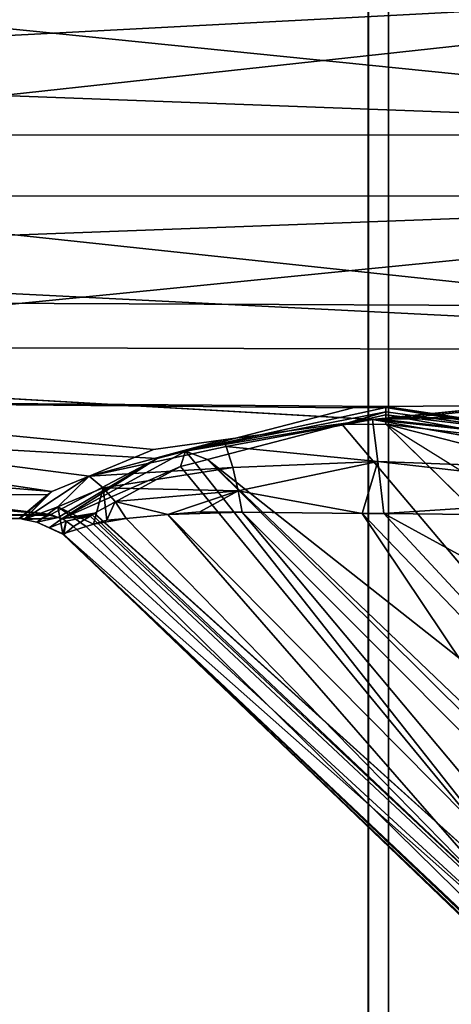
# Model space of a CAD drawing. Units: inches. Extents: x -111 to 108, y -98 to 112.
# Drawn here: x 13 to 14, y -44 to -44 of the extents above; entities that cross this region are included whole.
import ezdxf

# ---------------------------------------------------------------- set-up
doc = ezdxf.new("R2010")
doc.units = ezdxf.units.IN
doc.header["$MEASUREMENT"] = 0
for name, color, linetype in [('SEAT-FABRIC', 5, 'Continuous'), ('SEAT-FRAME', 5, 'Continuous'), ('SEAT-KNOBS', 5, 'Continuous')]:
    doc.layers.add(name, color=color, linetype=linetype)

# ---------------------------------------------------------------- blocks, each defined once
blk = doc.blocks.new('1SAYL_STOOL_UPHSMIDBCK_ARMS_0T')
at = {"layer": 'SEAT-FABRIC'}
for points in [[(3.55682, -4.2959, 30.50138), (5.714, -4.10244, 30.47681), (5.71958, -2.05397, 30.31036), (3.56495, -2.15319, 30.27639)], [(7.80449, -5.53472, 30.60493), (7.81076, -3.69202, 30.45771), (5.714, -4.10244, 30.47681), (5.70496, -6.14031, 30.74224)], [(3.54326, -6.41631, 30.88222), (5.70496, -6.14031, 30.74224), (5.714, -4.10244, 30.47681), (3.55682, -4.2959, 30.50138)]]:
    blk.add_3dface(points, dxfattribs=at)
at = {"layer": 'SEAT-FRAME'}
for points in [[(2.04962, -4.62598, 26.40337), (6.10236, -4.62598, 26.13189), (6.10236, -4.04883, 26.13189), (2.04962, -4.06069, 26.40337)], [(2.04593, -4.62633, 26.33377), (2.11573, -4.2527, 26.32257), (6.09975, -4.13254, 26.0538), (6.10004, -4.62633, 26.06242)], [(6.1017, -4.64567, 26.11221), (6.10236, -4.62598, 26.13189), (2.04962, -4.62598, 26.40337), (2.0483, -4.64567, 26.38372)], [(6.1007, -4.64567, 26.0821), (2.04724, -4.64567, 26.35341), (2.04593, -4.62633, 26.33377), (6.10004, -4.62633, 26.06242)], [(6.1007, -4.64567, 26.0821), (6.1017, -4.64567, 26.11221), (2.0483, -4.64567, 26.38372), (2.04724, -4.64567, 26.35341)]]:
    blk.add_3dface(points, dxfattribs=at)
at = {"layer": 'SEAT-KNOBS'}
for points in [[(5.5039, -4.30884, 24.91287), (5.50442, -4.28812, 25.03191), (5.51366, -3.37598, 25.07481), (5.50763, -3.37598, 24.89455)], [(5.50763, -4.31656, 24.89455), (5.5039, -4.30884, 24.91287), (5.50763, -3.37598, 24.89455)], [(5.50444, -4.28725, 25.03691), (5.51366, -3.37598, 25.07481), (5.50442, -4.28812, 25.03191)], [(5.52723, -4.31478, 25.10875), (5.53252, -3.37598, 25.10509), (5.50444, -4.28725, 25.03691)], [(5.59254, -3.37598, 24.73543), (5.5083, -4.31794, 24.89173), (5.50763, -3.37598, 24.89455)], [(5.50763, -4.31656, 24.89455), (5.50763, -3.37598, 24.89455), (5.5083, -4.31794, 24.89173)], [(5.5083, -4.31794, 24.89173), (5.59254, -3.37598, 24.73543), (5.62282, -3.37598, 24.71657)], [(5.62282, -3.37598, 24.71657), (5.56252, -4.42105, 24.77229), (5.5083, -4.31794, 24.89173)], [(5.53252, -3.37598, 25.10509), (5.52723, -4.31478, 25.10875), (5.53049, -4.31872, 25.11901), (5.60901, -3.37598, 25.2279)], [(5.54544, -4.355, 25.14372), (5.67248, -3.37598, 25.26177), (5.53049, -4.31872, 25.11901)], [(5.60901, -3.37598, 25.2279), (5.53049, -4.31872, 25.11901), (5.67248, -3.37598, 25.26177)], [(5.67248, -3.37598, 25.26177), (5.54544, -4.355, 25.14372), (5.57127, -4.41765, 25.18638)], [(5.61162, -4.61113, 24.71655), (5.56967, -4.44873, 24.76417), (5.56252, -4.42105, 24.77229), (5.62282, -3.37598, 24.71657)], [(5.57127, -4.41765, 25.18638), (5.58052, -4.48522, 25.19692), (5.60036, -4.63004, 25.2195), (5.67248, -3.37598, 25.26177)], [(5.60036, -4.63004, 25.2195), (5.60057, -4.63158, 25.21974), (5.67248, -3.37598, 25.26177)], [(5.66711, -5.29528, 25.27183), (5.67248, -3.37598, 25.26177), (5.60057, -4.63158, 25.21974)], [(5.61297, -4.64317, 24.71532), (5.61162, -4.61113, 24.71655), (5.62282, -3.37598, 24.71657)], [(5.61297, -4.64317, 24.71532), (5.62282, -3.37598, 24.71657), (5.81294, -5.29528, 24.62807), (5.61881, -5.29528, 24.71014)], [(5.62282, -3.37598, 24.71657), (5.74563, -3.37598, 24.64008), (5.81715, -5.29528, 24.62629), (5.81294, -5.29528, 24.62807)], [(5.67248, -3.37598, 25.26177), (5.66711, -5.29528, 25.27183), (5.67157, -5.29528, 25.27286), (5.76813, -3.37598, 25.31281)], [(5.87686, -5.29528, 25.32058), (5.87648, -3.37598, 25.30919), (5.67157, -5.29528, 25.27286)], [(5.76813, -3.37598, 25.31281), (5.67157, -5.29528, 25.27286), (5.87648, -3.37598, 25.30919)], [(5.81753, -3.37598, 24.63768), (5.81715, -5.29528, 24.62629), (5.74563, -3.37598, 24.64008)], [(5.81715, -5.29528, 24.62629), (5.81753, -3.37598, 24.63768), (6.0269, -5.29528, 24.67504)], [(5.92589, -3.37598, 24.63405), (6.0269, -5.29528, 24.67504), (5.81753, -3.37598, 24.63768)], [(5.87648, -3.37598, 25.30919), (5.87686, -5.29528, 25.32058), (5.94839, -3.37598, 25.30678)], [(6.0712, -3.37598, 25.23029), (5.94839, -3.37598, 25.30678), (5.87686, -5.29528, 25.32058)], [(6.07521, -5.29528, 25.23673), (6.0712, -3.37598, 25.23029), (5.87686, -5.29528, 25.32058)], [(5.92589, -3.37598, 24.63405), (6.02154, -3.37598, 24.68509), (6.08501, -3.37598, 24.71896), (6.0269, -5.29528, 24.67504)], [(5.50332, -4.29182, 25.03173), (5.52723, -4.31478, 25.10875), (5.50442, -4.28812, 25.03191)], [(5.50332, -4.29182, 25.03173), (5.50442, -4.28812, 25.03191), (5.5039, -4.30884, 24.91287)], [(5.50444, -4.28725, 25.03691), (5.50442, -4.28812, 25.03191), (5.52723, -4.31478, 25.10875)], [(5.5039, -4.30884, 24.91287), (5.50072, -4.30445, 25.03169), (5.50332, -4.29182, 25.03173)], [(5.51549, -4.3247, 25.09133), (5.50332, -4.29182, 25.03173), (5.50072, -4.30445, 25.03169)], [(5.50332, -4.29182, 25.03173), (5.51549, -4.3247, 25.09133), (5.54544, -4.355, 25.14372)], [(5.54544, -4.355, 25.14372), (5.53049, -4.31872, 25.11901), (5.50332, -4.29182, 25.03173)], [(5.52723, -4.31478, 25.10875), (5.50332, -4.29182, 25.03173), (5.53049, -4.31872, 25.11901)], [(5.48948, -4.32945, 25.04783), (5.50072, -4.30445, 25.03169), (5.48935, -4.32955, 25.03189)], [(5.4953, -4.31615, 25.03174), (5.48935, -4.32955, 25.03189), (5.50072, -4.30445, 25.03169)], [(5.50072, -4.30445, 25.03169), (5.48948, -4.32945, 25.04783), (5.51549, -4.3247, 25.09133)], [(5.4953, -4.31615, 25.03174), (5.50072, -4.30445, 25.03169), (5.50531, -4.32491, 24.89759), (5.50419, -4.32891, 24.89905)], [(5.50072, -4.30445, 25.03169), (5.5039, -4.30884, 24.91287), (5.50531, -4.32491, 24.89759)], [(5.50763, -4.31656, 24.89455), (5.50531, -4.32491, 24.89759), (5.5039, -4.30884, 24.91287)], [(5.48935, -4.32955, 25.03189), (5.4953, -4.31615, 25.03174), (5.48926, -4.32961, 25.02066)], [(5.50159, -4.3327, 24.89999), (5.48926, -4.32961, 25.02066), (5.4953, -4.31615, 25.03174)], [(5.50159, -4.3327, 24.89999), (5.4953, -4.31615, 25.03174), (5.50419, -4.32891, 24.89905)], [(5.50763, -4.31656, 24.89455), (5.5083, -4.31794, 24.89173), (5.50531, -4.32491, 24.89759)], [(5.56252, -4.42105, 24.77229), (5.50531, -4.32491, 24.89759), (5.5083, -4.31794, 24.89173)], [(5.05212, -4.78476, 25.03373), (5.05494, -4.78371, 25.05577), (5.48926, -4.32961, 25.02066), (5.48865, -4.33007, 24.94322)], [(5.05494, -4.78371, 25.05577), (5.06013, -4.78177, 25.09643), (5.48935, -4.32955, 25.03189), (5.48926, -4.32961, 25.02066)], [(5.06013, -4.78177, 25.09643), (5.06285, -4.78076, 25.11766), (5.48948, -4.32945, 25.04783), (5.48935, -4.32955, 25.03189)], [(5.06285, -4.78076, 25.11766), (5.0702, -4.78607, 25.12849), (5.49646, -4.35214, 25.082), (5.48948, -4.32945, 25.04783)], [(5.48926, -4.32961, 25.02066), (5.50159, -4.3327, 24.89999), (5.48865, -4.33007, 24.94322)], [(5.49646, -4.35214, 25.082), (5.51549, -4.3247, 25.09133), (5.48948, -4.32945, 25.04783)], [(5.51549, -4.3247, 25.09133), (5.49646, -4.35214, 25.082), (5.49867, -4.3593, 25.0928)], [(5.51549, -4.3247, 25.09133), (5.49867, -4.3593, 25.0928), (5.53403, -4.36855, 25.1363)], [(5.50419, -4.32891, 24.89905), (5.50659, -4.35605, 24.86815), (5.50159, -4.3327, 24.89999)], [(5.50531, -4.32491, 24.89759), (5.56252, -4.42105, 24.77229), (5.50419, -4.32891, 24.89905)], [(5.50929, -4.36012, 24.85999), (5.50775, -4.35793, 24.86423), (5.50419, -4.32891, 24.89905)], [(5.50659, -4.35605, 24.86815), (5.50419, -4.32891, 24.89905), (5.50775, -4.35793, 24.86423)], [(5.50419, -4.32891, 24.89905), (5.50948, -4.36039, 24.85947), (5.50929, -4.36012, 24.85999)], [(5.55474, -4.44384, 24.77471), (5.50951, -4.36043, 24.8594), (5.50948, -4.36039, 24.85947), (5.50419, -4.32891, 24.89905)], [(5.56967, -4.44873, 24.76417), (5.50419, -4.32891, 24.89905), (5.56252, -4.42105, 24.77229)], [(5.50419, -4.32891, 24.89905), (5.56967, -4.44873, 24.76417), (5.55474, -4.44384, 24.77471)], [(5.53403, -4.36855, 25.1363), (5.54544, -4.355, 25.14372), (5.51549, -4.3247, 25.09133)], [(5.05432, -4.78826, 25.02593), (5.05212, -4.78476, 25.03373), (5.48865, -4.33007, 24.94322)], [(5.06637, -4.8074, 24.98322), (5.05432, -4.78826, 25.02593), (5.48865, -4.33007, 24.94322), (5.48893, -4.3304, 24.94181)], [(5.49667, -4.33988, 24.90177), (5.06637, -4.8074, 24.98322), (5.48893, -4.3304, 24.94181)], [(5.48893, -4.3304, 24.94181), (5.48865, -4.33007, 24.94322), (5.50159, -4.3327, 24.89999)], [(5.50159, -4.3327, 24.89999), (5.49667, -4.33988, 24.90177), (5.48893, -4.3304, 24.94181)], [(5.49667, -4.33988, 24.90177), (5.50159, -4.3327, 24.89999), (5.50659, -4.35605, 24.86815)], [(5.50659, -4.35605, 24.86815), (5.07284, -4.81767, 24.96029), (5.06637, -4.8074, 24.98322), (5.49667, -4.33988, 24.90177)], [(5.0702, -4.78607, 25.12849), (5.0875, -4.79858, 25.15395), (5.49867, -4.3593, 25.0928), (5.49646, -4.35214, 25.082)], [(5.07284, -4.81767, 24.96029), (5.50659, -4.35605, 24.86815), (5.50775, -4.35793, 24.86423)], [(5.07284, -4.81767, 24.96029), (5.50775, -4.35793, 24.86423), (5.50929, -4.36012, 24.85999), (5.08249, -4.833, 24.92608)], [(5.53403, -4.36855, 25.1363), (5.55395, -4.49452, 25.17943), (5.54544, -4.355, 25.14372)], [(5.54544, -4.355, 25.14372), (5.57407, -4.48803, 25.19249), (5.58052, -4.48522, 25.19692)], [(5.57407, -4.48803, 25.19249), (5.54544, -4.355, 25.14372), (5.55395, -4.49452, 25.17943)], [(5.58052, -4.48522, 25.19692), (5.57127, -4.41765, 25.18638), (5.54544, -4.355, 25.14372)], [(5.08249, -4.833, 24.92608), (5.50929, -4.36012, 24.85999), (5.50948, -4.36039, 24.85947)], [(5.50948, -4.36039, 24.85947), (5.50951, -4.36043, 24.8594), (5.08249, -4.833, 24.92608)], [(5.50951, -4.36043, 24.8594), (5.55474, -4.44384, 24.77471), (5.08249, -4.833, 24.92608)], [(5.50439, -4.39114, 25.12217), (5.49867, -4.3593, 25.0928), (5.0875, -4.79858, 25.15395)], [(5.49867, -4.3593, 25.0928), (5.50439, -4.39114, 25.12217), (5.50267, -4.37229, 25.11237)], [(5.50267, -4.37229, 25.11237), (5.53403, -4.36855, 25.1363), (5.49867, -4.3593, 25.0928)], [(5.53403, -4.36855, 25.1363), (5.50267, -4.37229, 25.11237), (5.52085, -4.38021, 25.12923)], [(5.50439, -4.39114, 25.12217), (5.52085, -4.38021, 25.12923), (5.50267, -4.37229, 25.11237)], [(5.52085, -4.38021, 25.12923), (5.53106, -4.49968, 25.17124), (5.53403, -4.36855, 25.1363)], [(5.55395, -4.49452, 25.17943), (5.53403, -4.36855, 25.1363), (5.53106, -4.49968, 25.17124)], [(5.50439, -4.39114, 25.12217), (5.50808, -4.43161, 25.14321), (5.52085, -4.38021, 25.12923)], [(5.53106, -4.49968, 25.17124), (5.52085, -4.38021, 25.12923), (5.50808, -4.43161, 25.14321)], [(5.50808, -4.43161, 25.14321), (5.50439, -4.39114, 25.12217), (5.0875, -4.79858, 25.15395)], [(5.0875, -4.79858, 25.15395), (5.11635, -4.81944, 25.19644), (5.50808, -4.43161, 25.14321)], [(5.11635, -4.81944, 25.19644), (5.12437, -4.82673, 25.19956), (5.51047, -4.50363, 25.16196), (5.50808, -4.43161, 25.14321)], [(5.51047, -4.50363, 25.16196), (5.51091, -4.46262, 25.15933), (5.50808, -4.43161, 25.14321)], [(5.50808, -4.43161, 25.14321), (5.51091, -4.46262, 25.15933), (5.53106, -4.49968, 25.17124)], [(5.55843, -4.45798, 24.77035), (5.08249, -4.833, 24.92608), (5.55474, -4.44384, 24.77471)], [(5.55843, -4.45798, 24.77035), (5.55474, -4.44384, 24.77471), (5.56967, -4.44873, 24.76417)], [(5.56967, -4.44873, 24.76417), (5.56158, -4.47004, 24.76663), (5.55843, -4.45798, 24.77035)], [(5.56158, -4.47004, 24.76663), (5.56967, -4.44873, 24.76417), (5.59571, -4.6007, 24.72634)], [(5.60801, -4.64311, 24.71879), (5.59571, -4.6007, 24.72634), (5.56967, -4.44873, 24.76417)], [(5.61162, -4.61113, 24.71655), (5.61222, -4.64316, 24.71584), (5.56967, -4.44873, 24.76417)], [(5.60801, -4.64311, 24.71879), (5.56967, -4.44873, 24.76417), (5.61222, -4.64316, 24.71584)], [(5.08249, -4.833, 24.92608), (5.55843, -4.45798, 24.77035), (5.56158, -4.47004, 24.76663), (5.13833, -4.89643, 24.87461)], [(5.51047, -4.50363, 25.16196), (5.53106, -4.49968, 25.17124), (5.51091, -4.46262, 25.15933)], [(5.13833, -4.89643, 24.87461), (5.56158, -4.47004, 24.76663), (5.14576, -4.90487, 24.86777)], [(5.18403, -4.94833, 24.8325), (5.14576, -4.90487, 24.86777), (5.56158, -4.47004, 24.76663)], [(5.59571, -4.6007, 24.72634), (5.18403, -4.94833, 24.8325), (5.56158, -4.47004, 24.76663)], [(5.57407, -4.48803, 25.19249), (5.55395, -4.49452, 25.17943), (5.55949, -4.63526, 25.19307)], [(5.55949, -4.63526, 25.19307), (5.60036, -4.63004, 25.2195), (5.57407, -4.48803, 25.19249)], [(5.60036, -4.63004, 25.2195), (5.58052, -4.48522, 25.19692), (5.57407, -4.48803, 25.19249)], [(5.53106, -4.49968, 25.17124), (5.51047, -4.50363, 25.16196), (5.50925, -4.62006, 25.16942)], [(5.55949, -4.63526, 25.19307), (5.53106, -4.49968, 25.17124), (5.50925, -4.62006, 25.16942)], [(5.53106, -4.49968, 25.17124), (5.55949, -4.63526, 25.19307), (5.55395, -4.49452, 25.17943)], [(5.15668, -4.85612, 25.21215), (5.51047, -4.50363, 25.16196), (5.12437, -4.82673, 25.19956)], [(5.51047, -4.50363, 25.16196), (5.15668, -4.85612, 25.21215), (5.50925, -4.62006, 25.16942)], [(5.59579, -4.64298, 24.72441), (5.23923, -5.00571, 24.81251), (5.18403, -4.94833, 24.8325), (5.59571, -4.6007, 24.72634)], [(5.60801, -4.64311, 24.71879), (5.60489, -4.64307, 24.72097), (5.59571, -4.6007, 24.72634)], [(5.59579, -4.64298, 24.72441), (5.59571, -4.6007, 24.72634), (5.60489, -4.64307, 24.72097)], [(5.61222, -4.64316, 24.71584), (5.61162, -4.61113, 24.71655), (5.61297, -4.64317, 24.71532)], [(5.15668, -4.85612, 25.21215), (5.21162, -4.9061, 25.23355), (5.50925, -4.62006, 25.16942)], [(5.21162, -4.9061, 25.23355), (5.21743, -4.91195, 25.2325), (5.50903, -4.64095, 25.17076), (5.50925, -4.62006, 25.16942)], [(5.50925, -4.62006, 25.16942), (5.50903, -4.64095, 25.17076), (5.55949, -4.63526, 25.19307)], [(5.50903, -4.64095, 25.17076), (5.52727, -4.91903, 25.18672), (5.55949, -4.63526, 25.19307)], [(5.54888, -4.91955, 25.18901), (5.55949, -4.63526, 25.19307), (5.52727, -4.91903, 25.18672)], [(5.55949, -4.63526, 25.19307), (5.54888, -4.91955, 25.18901), (5.60036, -4.63004, 25.2195)], [(5.56938, -4.92114, 25.19607), (5.60036, -4.63004, 25.2195), (5.54888, -4.91955, 25.18901)], [(5.60036, -4.63004, 25.2195), (5.56938, -4.92114, 25.19607), (5.60069, -4.63357, 25.21985)], [(5.60089, -4.63761, 25.22006), (5.60069, -4.63357, 25.21985), (5.56938, -4.92114, 25.19607)], [(5.60063, -4.63257, 25.2198), (5.60036, -4.63004, 25.2195), (5.60069, -4.63357, 25.21985)], [(5.60063, -4.63257, 25.2198), (5.60057, -4.63158, 25.21974), (5.60036, -4.63004, 25.2195)], [(5.60063, -4.63257, 25.2198), (5.60065, -4.6328, 25.21982), (5.60057, -4.63158, 25.21974)], [(5.60057, -4.63158, 25.21974), (5.60065, -4.6328, 25.21982), (5.66711, -5.29528, 25.27183)], [(5.60065, -4.6328, 25.21982), (5.60063, -4.63257, 25.2198), (5.60066, -4.63306, 25.21983)], [(5.60069, -4.63357, 25.21985), (5.60066, -4.63306, 25.21983), (5.60063, -4.63257, 25.2198)], [(5.60066, -4.63306, 25.21983), (5.66711, -5.29528, 25.27183), (5.60065, -4.6328, 25.21982)], [(5.66711, -5.29528, 25.27183), (5.60066, -4.63306, 25.21983), (5.60069, -4.63357, 25.21985)], [(5.60069, -4.63357, 25.21985), (5.60257, -4.6697, 25.22172), (5.66711, -5.29528, 25.27183)], [(5.60069, -4.63357, 25.21985), (5.60089, -4.63761, 25.22006), (5.60257, -4.6697, 25.22172)], [(5.30992, -5.00519, 25.2158), (5.50903, -4.64095, 25.17076), (5.21743, -4.91195, 25.2325)], [(5.50903, -4.64095, 25.17076), (5.30992, -5.00519, 25.2158), (5.50724, -4.8115, 25.18169)], [(5.59579, -4.64298, 24.72441), (5.56013, -4.7822, 24.76099), (5.52334, -4.92586, 24.79873), (5.32124, -5.08458, 24.81974)], [(5.52727, -4.91903, 25.18672), (5.50903, -4.64095, 25.17076), (5.50724, -4.8115, 25.18169)], [(5.59579, -4.64298, 24.72441), (5.57855, -4.79072, 24.7428), (5.56013, -4.7822, 24.76099)], [(5.56938, -4.92114, 25.19607), (5.60151, -4.71786, 25.22065), (5.60089, -4.63761, 25.22006)], [(5.57855, -4.79072, 24.7428), (5.59579, -4.64298, 24.72441), (5.60489, -4.64307, 24.72097)], [(5.60489, -4.64307, 24.72097), (5.58704, -4.79273, 24.73912), (5.57855, -4.79072, 24.7428)], [(5.58704, -4.79273, 24.73912), (5.60489, -4.64307, 24.72097), (5.60801, -4.64311, 24.71879)], [(5.60801, -4.64311, 24.71879), (5.61222, -4.64316, 24.71584), (5.58704, -4.79273, 24.73912)], [(5.61222, -4.64316, 24.71584), (5.59045, -4.79328, 24.73993), (5.58704, -4.79273, 24.73912)], [(5.61222, -4.64316, 24.71584), (5.61297, -4.64317, 24.71532), (5.59045, -4.79328, 24.73993)], [(5.59045, -4.79328, 24.73993), (5.61297, -4.64317, 24.71532), (5.61881, -5.29528, 24.71014)], [(5.60257, -4.6697, 25.22172), (5.60089, -4.63761, 25.22006), (5.60151, -4.71786, 25.22065)], [(5.60151, -4.71786, 25.22065), (5.66711, -5.29528, 25.27183), (5.60257, -4.6697, 25.22172)]]:
    blk.add_3dface(points, dxfattribs=at)
at = {"layer": 'SEAT-KNOBS', "invisible_edges": 12}
blk.add_3dface([(5.32124, -5.08458, 24.81974), (5.23923, -5.00571, 24.81251), (5.59579, -4.64298, 24.72441)], dxfattribs=at)

msp = doc.modelspace()

# ---------------------------------------------------------------- block references
at = {"rotation": 90}
msp.add_blockref('1SAYL_STOOL_UPHSMIDBCK_ARMS_0T', (8.85567, -49.50883), dxfattribs=at)

doc.saveas('drawing.dxf')
